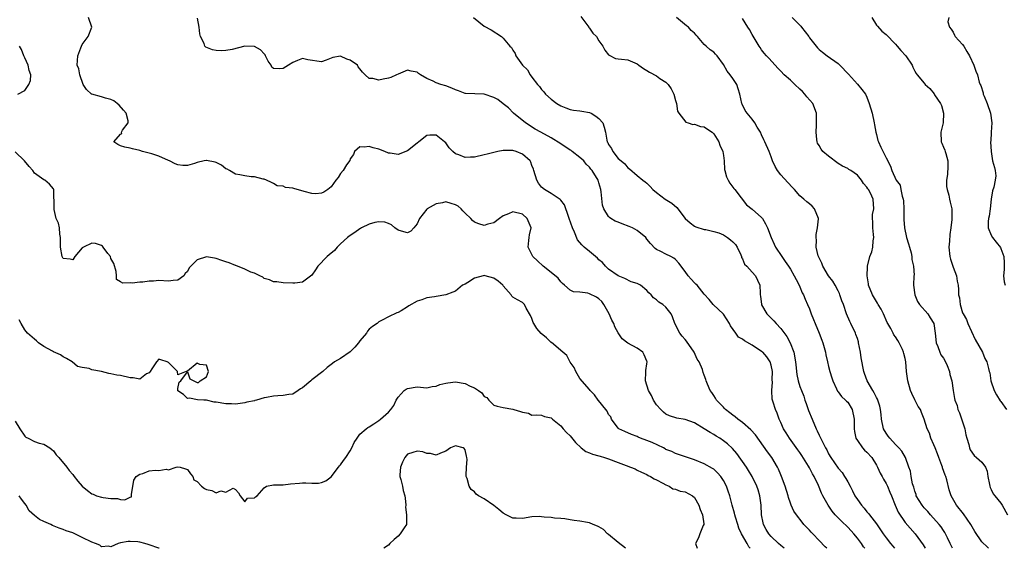
# Model space of a CAD drawing. Units: inches. Extents: x 2592000 to 2595000, y 1524000 to 1527000.
# Drawn here: x 2593650 to 2593856, y 1524000 to 1524111 of the extents above; entities that cross this region are included whole.
import ezdxf

# ---------------------------------------------------------------- set-up
doc = ezdxf.new("R2010")
doc.units = ezdxf.units.IN
doc.header["$MEASUREMENT"] = 0
doc.layers.add('LD25921524_2ft', color=122, linetype='Continuous')

msp = doc.modelspace()

# ---------------------------------------------------------------- linework, layer by layer
at = {"layer": 'LD25921524_2ft'}
for points, elevation in [([(2593767.23, 1524111.23), (2593768.88, 1524109), (2593768.91, 1524108.91), (2593769, 1524108.76), (2593769.75, 1524107.75), (2593770.49, 1524107), (2593771, 1524106.12), (2593771.8, 1524105), (2593772.19, 1524104.19), (2593773, 1524103.2), (2593773.1, 1524103.1), (2593774.43, 1524102.43), (2593775, 1524102.35), (2593775.69, 1524102.31), (2593777, 1524102.17), (2593778.5, 1524101.5), (2593779, 1524101.31), (2593779.32, 1524101), (2593780.32, 1524100.32), (2593781, 1524099.94), (2593781.57, 1524099.57), (2593783, 1524098.78), (2593783.73, 1524098.27), (2593785, 1524097.47), (2593785.47, 1524097), (2593786.1, 1524096.1), (2593786.63, 1524095), (2593787, 1524093.63), (2593787.2, 1524093), (2593787.42, 1524091.42), (2593787.69, 1524091), (2593789.13, 1524089.13), (2593789.65, 1524089), (2593790.65, 1524088.65), (2593791, 1524088.69), (2593792.22, 1524088.22), (2593793, 1524088.13), (2593793.68, 1524087.68), (2593794.63, 1524087), (2593795, 1524086.66), (2593796.08, 1524085), (2593796.28, 1524084.28), (2593796.88, 1524083), (2593797, 1524082.16), (2593797.14, 1524081), (2593797.25, 1524079.25), (2593797.31, 1524079), (2593797.66, 1524077.66), (2593797.98, 1524077), (2593798.33, 1524076.33), (2593799, 1524075.52), (2593799.22, 1524075.22), (2593799.4, 1524075), (2593800.71, 1524073.29), (2593801.81, 1524071.81), (2593803, 1524070.94), (2593805, 1524069.21), (2593805.18, 1524069), (2593805.84, 1524067.84), (2593806.25, 1524067), (2593806.99, 1524065), (2593807.6, 1524063.6), (2593807.9, 1524063), (2593809.2, 1524061), (2593809.95, 1524059.95), (2593810.6, 1524059), (2593811, 1524058.38), (2593811.83, 1524057), (2593812.19, 1524056.19), (2593812.85, 1524055), (2593813, 1524054.65), (2593813.45, 1524053.45), (2593813.72, 1524053), (2593814.07, 1524052.07), (2593814.6, 1524051), (2593815, 1524050.06), (2593815.37, 1524049), (2593815.83, 1524047.83), (2593816.17, 1524047), (2593817.05, 1524045), (2593817.55, 1524043.55), (2593817.78, 1524043), (2593818.32, 1524041), (2593818.45, 1524040.45), (2593818.73, 1524039), (2593819, 1524038), (2593819.24, 1524037), (2593819.64, 1524035.64), (2593819.85, 1524035), (2593820.64, 1524033.36), (2593820.85, 1524032.85), (2593821, 1524032.7), (2593821.72, 1524031.72), (2593822.55, 1524031), (2593822.75, 1524030.75), (2593823, 1524030.53), (2593823.91, 1524029), (2593824.35, 1524027), (2593824.36, 1524025.64), (2593824.33, 1524025), (2593824.4, 1524024.4), (2593824.69, 1524023), (2593825, 1524022.52), (2593826.1, 1524021), (2593826.53, 1524020.53), (2593827, 1524020.13), (2593828.01, 1524019), (2593829, 1524017.41), (2593829.23, 1524017), (2593829.75, 1524015.75), (2593830.18, 1524015), (2593830.44, 1524014.44), (2593831, 1524013.56), (2593831.28, 1524013), (2593831.77, 1524011.77), (2593832.11, 1524011), (2593832.88, 1524009), (2593833.54, 1524007.54), (2593835, 1524005.43), (2593837.06, 1524003), (2593838.75, 1524000.75), (2593839.19, 1524000)], 7884), ([(2593818.6, 1524000), (2593818.29, 1524000.29), (2593817, 1524001.62), (2593815.73, 1524003), (2593815.36, 1524003.36), (2593815, 1524003.79), (2593813.84, 1524005), (2593813.45, 1524005.45), (2593812.26, 1524007), (2593811.75, 1524007.75), (2593811.16, 1524009), (2593811, 1524009.42), (2593810.61, 1524010.6), (2593810.52, 1524011), (2593809.9, 1524013), (2593809.15, 1524015), (2593809, 1524015.34), (2593808.54, 1524016.54), (2593808.32, 1524017), (2593807.12, 1524019), (2593806.2, 1524020.2), (2593805.36, 1524021.36), (2593803.7, 1524023.7), (2593802.76, 1524024.76), (2593801, 1524026.29), (2593800, 1524027), (2593799.47, 1524027.47), (2593799, 1524027.81), (2593798.34, 1524028.34), (2593797.46, 1524029), (2593797.26, 1524029.26), (2593797, 1524029.5), (2593795.55, 1524031), (2593795.38, 1524031.38), (2593795, 1524031.94), (2593794.6, 1524032.6), (2593794.22, 1524033), (2593793.66, 1524034.34), (2593793.43, 1524035), (2593793.3, 1524035.3), (2593793, 1524036.24), (2593792.8, 1524036.8), (2593792.64, 1524037.36), (2593791.91, 1524039), (2593791.55, 1524039.55), (2593790.93, 1524041), (2593789.3, 1524043.3), (2593789, 1524043.68), (2593788.39, 1524044.39), (2593787.9, 1524045), (2593786.86, 1524047), (2593786.39, 1524048.39), (2593786.11, 1524049), (2593785, 1524050.4), (2593784.35, 1524051), (2593783.5, 1524051.5), (2593783, 1524051.98), (2593782.37, 1524052.37), (2593781.88, 1524053), (2593781.41, 1524053.41), (2593781, 1524053.92), (2593779.7, 1524055), (2593779.24, 1524055.24), (2593779, 1524055.41), (2593777.75, 1524055.75), (2593776.42, 1524056.42), (2593775, 1524057), (2593773, 1524058.38), (2593772.39, 1524059), (2593771.77, 1524059.77), (2593771, 1524060.32), (2593770.68, 1524060.68), (2593769, 1524062.04), (2593767.9, 1524063), (2593767.45, 1524063.45), (2593766.54, 1524064.54), (2593765.91, 1524066.09), (2593765.47, 1524067), (2593764.79, 1524069), (2593764.62, 1524069.38), (2593763.81, 1524071.81), (2593763, 1524072.78), (2593762.91, 1524072.91), (2593761, 1524074.2), (2593759.64, 1524075), (2593759, 1524075.49), (2593758.35, 1524076.35), (2593757.98, 1524077), (2593757.4, 1524079), (2593757.32, 1524079.32), (2593757, 1524080.07), (2593756.75, 1524080.75), (2593756.6, 1524081), (2593755, 1524082.45), (2593753.66, 1524083), (2593753, 1524083.22), (2593751.18, 1524083.18), (2593751, 1524083.22), (2593749.83, 1524083), (2593747.61, 1524082.39), (2593747, 1524082.29), (2593745, 1524081.83), (2593744.18, 1524081.82), (2593743, 1524081.7), (2593741.71, 1524082.29), (2593741, 1524082.52), (2593740.46, 1524083), (2593739.72, 1524083.72), (2593739, 1524084.76), (2593738.73, 1524085), (2593737, 1524086.4), (2593735.63, 1524086.37), (2593735, 1524086.31), (2593733.37, 1524085), (2593733, 1524084.73), (2593731, 1524083.15), (2593729, 1524082.37), (2593727.38, 1524082.62), (2593727, 1524082.62), (2593726.21, 1524083), (2593725, 1524083.47), (2593723.78, 1524083.78), (2593723, 1524084.06), (2593721.92, 1524083.92), (2593721, 1524083.93), (2593719.9, 1524083), (2593719.66, 1524082.34), (2593719, 1524081.42), (2593718.9, 1524081.1), (2593718.22, 1524080.22), (2593717.5, 1524079), (2593717, 1524078.4), (2593716.49, 1524077.51), (2593716.03, 1524077), (2593715, 1524075.61), (2593714.34, 1524075), (2593713.5, 1524074.5), (2593713, 1524074.3), (2593711.84, 1524074.16), (2593711, 1524074.2), (2593709.38, 1524074.62), (2593707.25, 1524075.25), (2593707, 1524075.34), (2593705.48, 1524075.48), (2593705, 1524075.71), (2593703.77, 1524075.77), (2593703, 1524076.26), (2593702.52, 1524076.52), (2593701.53, 1524077), (2593701, 1524077.2), (2593700.78, 1524077.22), (2593699, 1524077.67), (2593698.32, 1524077.68), (2593697, 1524077.89), (2593695.92, 1524078.08), (2593695, 1524078.27), (2593693.75, 1524079), (2593693.29, 1524079.29), (2593693, 1524079.39), (2593692.12, 1524080.12), (2593691, 1524080.69), (2593690.78, 1524080.78), (2593689, 1524081.11), (2593688.9, 1524081.1), (2593688.51, 1524081), (2593687, 1524080.65), (2593686.44, 1524080.44), (2593685, 1524080.04), (2593684.02, 1524080.02), (2593683, 1524080.17), (2593682.41, 1524080.41), (2593681.2, 1524081), (2593681, 1524081.11), (2593679, 1524081.99), (2593677.53, 1524082.47), (2593675.56, 1524083), (2593675, 1524083.21), (2593673.53, 1524083.53), (2593673, 1524083.68), (2593671.89, 1524083.89), (2593671, 1524084.15), (2593670.44, 1524084.44), (2593669.6, 1524085), (2593671, 1524086.63), (2593671.24, 1524086.76), (2593671.23, 1524087), (2593671.44, 1524087.44), (2593672.58, 1524089), (2593672.58, 1524089.42), (2593672.15, 1524091), (2593671.64, 1524091.64), (2593670.68, 1524092.68), (2593670.33, 1524093), (2593669.61, 1524093.61), (2593669, 1524093.84), (2593667.85, 1524094.15), (2593667, 1524094.42), (2593665, 1524094.95), (2593664.91, 1524095), (2593663.92, 1524095.92), (2593663.16, 1524097), (2593662.47, 1524099), (2593662.27, 1524100.27), (2593661.96, 1524101), (2593661.99, 1524101.99), (2593662.06, 1524103), (2593662.68, 1524104.68), (2593663, 1524105.34), (2593664.26, 1524107), (2593665.02, 1524109), (2593664.31, 1524111)], 7890), ([(2593826.56, 1524000), (2593826.32, 1524000.32), (2593825.84, 1524001), (2593825, 1524002.11), (2593824.28, 1524003), (2593823.69, 1524003.69), (2593823, 1524004.45), (2593821.7, 1524005.7), (2593820.4, 1524007), (2593819.75, 1524007.75), (2593818.87, 1524009), (2593817.81, 1524011), (2593817.53, 1524011.53), (2593816.86, 1524013.14), (2593815.97, 1524015), (2593815.61, 1524015.61), (2593815, 1524016.86), (2593814.82, 1524017.18), (2593813.43, 1524019.43), (2593813, 1524020.04), (2593812.58, 1524020.58), (2593810.79, 1524023), (2593810.13, 1524024.13), (2593809.57, 1524025), (2593809, 1524026.31), (2593808.67, 1524027), (2593808.23, 1524028.23), (2593807.9, 1524029), (2593807.44, 1524030.56), (2593807.22, 1524031.22), (2593807.1, 1524033), (2593807.25, 1524034.75), (2593807.22, 1524035.22), (2593807.25, 1524037), (2593807, 1524038.28), (2593806.77, 1524039), (2593806.06, 1524040.06), (2593805.22, 1524041), (2593805, 1524041.19), (2593803, 1524042.5), (2593801.39, 1524043.39), (2593801, 1524043.72), (2593800.18, 1524044.18), (2593799.62, 1524045), (2593798.49, 1524046.49), (2593798.27, 1524047), (2593797, 1524048.96), (2593794.89, 1524051), (2593794.02, 1524052.02), (2593793, 1524053.14), (2593791.5, 1524055), (2593791.25, 1524055.25), (2593791, 1524055.49), (2593790.26, 1524056.26), (2593789.67, 1524057), (2593789, 1524057.91), (2593787.66, 1524059.66), (2593787, 1524060.39), (2593786.65, 1524060.65), (2593786.02, 1524061), (2593785, 1524061.54), (2593783.9, 1524062.1), (2593783, 1524062.5), (2593782.71, 1524062.71), (2593781.75, 1524063.75), (2593781, 1524064.67), (2593780.77, 1524065), (2593779, 1524066.45), (2593778, 1524067), (2593777.33, 1524067.33), (2593775.85, 1524067.85), (2593775, 1524068.21), (2593774.41, 1524068.41), (2593773.45, 1524069), (2593773.18, 1524069.18), (2593773, 1524069.41), (2593771.99, 1524071), (2593771.75, 1524071.75), (2593771.44, 1524074.56), (2593771.37, 1524075), (2593771, 1524076.43), (2593770.81, 1524077), (2593769.56, 1524079), (2593769.3, 1524079.3), (2593769, 1524079.7), (2593768.35, 1524080.35), (2593767.8, 1524081), (2593767, 1524081.71), (2593765.37, 1524083), (2593765.16, 1524083.16), (2593765, 1524083.25), (2593763, 1524084.59), (2593761, 1524085.84), (2593758.83, 1524087), (2593757.68, 1524087.68), (2593755.66, 1524089), (2593753.14, 1524091), (2593752.08, 1524092.08), (2593751, 1524092.97), (2593749.85, 1524093.85), (2593749, 1524094.29), (2593747, 1524094.98), (2593745.02, 1524095.02), (2593743.08, 1524095.08), (2593743, 1524095.1), (2593741.67, 1524095.67), (2593741, 1524095.89), (2593740.25, 1524096.25), (2593739, 1524096.68), (2593737.92, 1524097), (2593737, 1524097.31), (2593736.33, 1524097.67), (2593735, 1524098.26), (2593733.71, 1524099), (2593733.28, 1524099.28), (2593733, 1524099.54), (2593731.75, 1524099.75), (2593731, 1524099.97), (2593729, 1524099.17), (2593728.69, 1524099), (2593727.52, 1524098.48), (2593727, 1524098.31), (2593725.88, 1524098.12), (2593725, 1524097.9), (2593723.76, 1524098.24), (2593723, 1524098.27), (2593722.12, 1524099), (2593721.55, 1524099.55), (2593721, 1524100.29), (2593720.67, 1524100.67), (2593720.53, 1524101), (2593719, 1524102.1), (2593718.3, 1524102.3), (2593717, 1524102.91), (2593715.39, 1524102.61), (2593713.95, 1524102.05), (2593713, 1524101.74), (2593710.14, 1524102.14), (2593709, 1524102.4), (2593707.98, 1524102.02), (2593707, 1524101.62), (2593706.11, 1524101), (2593705, 1524100.37), (2593704.3, 1524100.3), (2593703, 1524100.34), (2593702.61, 1524100.61), (2593702.45, 1524101), (2593701.87, 1524101.87), (2593701.33, 1524103), (2593701.2, 1524103.2), (2593701, 1524103.37), (2593700.24, 1524104.24), (2593699, 1524104.95), (2593696.97, 1524105.03), (2593694.34, 1524104.34), (2593693, 1524104.07), (2593692.03, 1524104.03), (2593691, 1524104.08), (2593690.23, 1524104.23), (2593688.82, 1524104.82), (2593688.62, 1524105), (2593688.46, 1524105.54), (2593687.72, 1524107), (2593687.57, 1524107.57), (2593687.4, 1524109), (2593687.11, 1524110.89)], 7888), ([(2593744.75, 1524111), (2593747, 1524109.17), (2593748.44, 1524108.44), (2593750.64, 1524107), (2593751, 1524106.69), (2593752.4, 1524105), (2593752.71, 1524104.71), (2593753, 1524104.16), (2593753.49, 1524103.49), (2593753.61, 1524103), (2593755.01, 1524101), (2593756.03, 1524100.03), (2593756.6, 1524099), (2593757, 1524098.54), (2593758.17, 1524097), (2593758.55, 1524096.55), (2593759, 1524095.93), (2593759.47, 1524095.47), (2593759.82, 1524095), (2593761, 1524093.89), (2593762.22, 1524093), (2593763, 1524092.5), (2593764.09, 1524092.09), (2593765, 1524091.78), (2593765.65, 1524091.65), (2593767, 1524091.5), (2593767.42, 1524091.42), (2593769, 1524091.16), (2593769.37, 1524091), (2593770.37, 1524090.37), (2593771, 1524089.89), (2593771.78, 1524089), (2593772.08, 1524088.08), (2593772.35, 1524087), (2593772.62, 1524085.38), (2593772.73, 1524085), (2593772.84, 1524084.84), (2593773, 1524084.46), (2593773.61, 1524083.61), (2593773.88, 1524083), (2593775, 1524081.54), (2593775.63, 1524081), (2593776.41, 1524080.41), (2593777, 1524079.57), (2593777.39, 1524079.39), (2593779, 1524077.96), (2593780.2, 1524077), (2593780.66, 1524076.66), (2593781, 1524076.35), (2593781.68, 1524075.68), (2593782.25, 1524075), (2593783, 1524074.4), (2593784.84, 1524073), (2593786.21, 1524072.21), (2593787.24, 1524071.24), (2593788.99, 1524069), (2593790.06, 1524068.06), (2593791, 1524067.38), (2593791.24, 1524067.24), (2593793, 1524066.68), (2593793.34, 1524066.66), (2593795, 1524066.26), (2593796.06, 1524065.94), (2593797, 1524065.56), (2593797.89, 1524065), (2593798.48, 1524064.48), (2593799, 1524064.09), (2593799.53, 1524063.53), (2593799.86, 1524063), (2593800.66, 1524061.34), (2593800.8, 1524061), (2593800.82, 1524060.82), (2593801, 1524060.53), (2593801.43, 1524059.43), (2593801.88, 1524059), (2593803, 1524057.74), (2593803.71, 1524057), (2593804.1, 1524056.1), (2593804.65, 1524055), (2593804.67, 1524053.33), (2593804.71, 1524053), (2593804.76, 1524052.76), (2593804.98, 1524051), (2593805, 1524050.95), (2593806.11, 1524049), (2593806.55, 1524048.55), (2593807, 1524048.12), (2593807.54, 1524047.54), (2593808.01, 1524047), (2593809, 1524046), (2593810.28, 1524044.28), (2593810.99, 1524043), (2593811.73, 1524041), (2593812.08, 1524039), (2593812.23, 1524037.77), (2593812.29, 1524037), (2593812.36, 1524036.36), (2593812.65, 1524035), (2593813, 1524033.86), (2593813.31, 1524033), (2593813.79, 1524031.79), (2593814.05, 1524031), (2593814.31, 1524030.31), (2593814.82, 1524028.82), (2593815.56, 1524027), (2593816.39, 1524025), (2593816.59, 1524024.59), (2593817, 1524023.66), (2593817.62, 1524022.38), (2593818.36, 1524021), (2593818.61, 1524020.61), (2593819, 1524019.79), (2593819.48, 1524019), (2593821, 1524016.78), (2593821.85, 1524015.85), (2593822.35, 1524015), (2593822.63, 1524014.63), (2593823, 1524013.88), (2593823.47, 1524013), (2593824.02, 1524012.02), (2593824.5, 1524011), (2593825, 1524010.22), (2593825.85, 1524009), (2593826.4, 1524008.4), (2593827, 1524007.65), (2593827.31, 1524007.31), (2593827.51, 1524007), (2593829, 1524005.15), (2593829.87, 1524003.87), (2593830.42, 1524003), (2593831, 1524002.2), (2593831.93, 1524001), (2593832.42, 1524000.42), (2593832.8, 1524000)], 7886), ([(2593844.9, 1524000), (2593844.4, 1524001), (2593843.83, 1524002.17), (2593843.45, 1524003), (2593843.3, 1524003.3), (2593843, 1524003.7), (2593842.49, 1524004.49), (2593842.11, 1524005), (2593840.31, 1524007), (2593839.72, 1524007.73), (2593839, 1524008.47), (2593838.54, 1524009), (2593837.33, 1524011), (2593837.27, 1524011.27), (2593837, 1524011.98), (2593836.78, 1524012.78), (2593836.53, 1524013.47), (2593836.25, 1524015), (2593836.11, 1524016.11), (2593835.75, 1524017), (2593835.06, 1524019), (2593834.3, 1524020.3), (2593833.69, 1524021), (2593833, 1524021.69), (2593831.77, 1524023), (2593831.43, 1524023.43), (2593831, 1524024.07), (2593830.49, 1524025), (2593830.07, 1524027), (2593830.01, 1524028.01), (2593829.86, 1524029), (2593829.72, 1524029.72), (2593829.3, 1524031), (2593829.2, 1524031.2), (2593829, 1524031.53), (2593828.54, 1524032.54), (2593828.23, 1524033), (2593827.04, 1524035), (2593826.53, 1524036.53), (2593826.35, 1524037), (2593825.82, 1524039.82), (2593825.64, 1524041), (2593825.26, 1524043), (2593825.21, 1524043.21), (2593825, 1524043.87), (2593824.72, 1524044.72), (2593824.6, 1524045), (2593823.62, 1524047), (2593823.4, 1524047.4), (2593822.77, 1524049), (2593822.08, 1524051), (2593821.78, 1524051.78), (2593821.37, 1524053), (2593821.26, 1524053.26), (2593821, 1524053.81), (2593820.37, 1524055), (2593819.85, 1524055.85), (2593819, 1524056.96), (2593817.8, 1524059), (2593817.6, 1524059.6), (2593817, 1524060.74), (2593816.83, 1524061.17), (2593816.43, 1524063), (2593816.47, 1524064.47), (2593816.37, 1524065), (2593816.41, 1524065.59), (2593816.7, 1524067), (2593816.89, 1524068.89), (2593816.89, 1524069), (2593816.03, 1524071), (2593815.54, 1524071.54), (2593815, 1524072.03), (2593814.43, 1524072.43), (2593813.81, 1524073), (2593813, 1524073.69), (2593811.9, 1524075), (2593811.47, 1524075.47), (2593810.47, 1524076.47), (2593809, 1524078.08), (2593808.3, 1524079), (2593807.81, 1524079.81), (2593807.29, 1524081), (2593807, 1524081.87), (2593806.55, 1524083), (2593805.68, 1524085), (2593805.43, 1524085.43), (2593805, 1524086.44), (2593804.74, 1524087), (2593804.09, 1524088.09), (2593803.56, 1524089), (2593803, 1524089.72), (2593801.97, 1524091), (2593801.56, 1524091.56), (2593800.9, 1524092.9), (2593800.86, 1524093), (2593800.43, 1524095), (2593800.11, 1524096.11), (2593799.82, 1524097), (2593799, 1524098.23), (2593798.44, 1524099), (2593797.78, 1524099.78), (2593797, 1524101.16), (2593795.68, 1524103), (2593795.36, 1524103.36), (2593795, 1524103.74), (2593794.23, 1524104.23), (2593793.42, 1524105), (2593793, 1524105.34), (2593791.62, 1524107), (2593791.3, 1524107.3), (2593791, 1524107.7), (2593790.27, 1524108.27), (2593789.72, 1524109), (2593789.28, 1524109.28), (2593787.23, 1524111)], 7882), ([(2593852.44, 1524000), (2593852.24, 1524000.24), (2593851, 1524001.37), (2593849.54, 1524003.54), (2593849, 1524004.46), (2593848.72, 1524005), (2593847.2, 1524007.2), (2593845.72, 1524009), (2593844.62, 1524011), (2593844.22, 1524012.22), (2593843.69, 1524014.31), (2593843.47, 1524015), (2593843.33, 1524015.33), (2593842.81, 1524016.81), (2593842.77, 1524017), (2593842.65, 1524017.35), (2593842.04, 1524019), (2593841.78, 1524019.78), (2593841.24, 1524021), (2593841, 1524021.63), (2593840.37, 1524023), (2593840.11, 1524024.1), (2593839.58, 1524025), (2593838.97, 1524027), (2593838.4, 1524028.4), (2593838.18, 1524029), (2593837.69, 1524029.69), (2593837, 1524031.02), (2593836.36, 1524032.36), (2593836.14, 1524033), (2593835.55, 1524035), (2593835.28, 1524037), (2593835.12, 1524039), (2593835, 1524039.69), (2593834.75, 1524040.75), (2593834.68, 1524041), (2593834.42, 1524041.58), (2593833.74, 1524043), (2593833.44, 1524043.44), (2593833, 1524044.21), (2593832.65, 1524044.65), (2593832.52, 1524045), (2593832, 1524046), (2593831.39, 1524047), (2593831.26, 1524047.25), (2593830.47, 1524049), (2593829.98, 1524049.98), (2593829.37, 1524051), (2593829.24, 1524051.24), (2593829, 1524051.61), (2593828.14, 1524053), (2593827.34, 1524055), (2593827.32, 1524055.32), (2593827.05, 1524057), (2593827.13, 1524058.87), (2593827.15, 1524059), (2593827.64, 1524061), (2593828.03, 1524061.97), (2593828.25, 1524063), (2593828.29, 1524064.29), (2593828.43, 1524065), (2593828.4, 1524065.6), (2593828.25, 1524067), (2593828.27, 1524068.27), (2593828.18, 1524069), (2593828.19, 1524069.81), (2593828.48, 1524071), (2593828.34, 1524073), (2593827.75, 1524074.25), (2593827.33, 1524075), (2593827.19, 1524075.19), (2593827, 1524075.52), (2593826.3, 1524076.3), (2593825.9, 1524077), (2593825, 1524078.05), (2593823.62, 1524079), (2593823.24, 1524079.24), (2593823, 1524079.4), (2593821.91, 1524079.91), (2593821, 1524080.48), (2593819, 1524081.99), (2593817.81, 1524083), (2593817.46, 1524083.46), (2593817, 1524084.23), (2593816.7, 1524084.7), (2593816.58, 1524085), (2593816.54, 1524085.46), (2593816.37, 1524087), (2593816.47, 1524088.47), (2593816.46, 1524091), (2593815.72, 1524093), (2593814.43, 1524094.43), (2593814.01, 1524095), (2593813.53, 1524095.53), (2593813, 1524096), (2593811.93, 1524097), (2593811, 1524097.93), (2593809.74, 1524099), (2593809, 1524099.81), (2593808.4, 1524100.4), (2593807.82, 1524101), (2593806.49, 1524102.49), (2593805.99, 1524103), (2593805.56, 1524103.56), (2593805, 1524104.27), (2593804.7, 1524104.7), (2593804.48, 1524105), (2593803.63, 1524106.37), (2593803, 1524107.44), (2593802.49, 1524108.49), (2593802.14, 1524109), (2593801, 1524110.76)], 7880), ([(2593811.39, 1524111), (2593813.18, 1524109.18), (2593813.33, 1524109), (2593814.84, 1524107), (2593815, 1524106.76), (2593816.39, 1524105), (2593816.66, 1524104.66), (2593817, 1524104.31), (2593817.73, 1524103.73), (2593818.7, 1524103), (2593821, 1524101.37), (2593821.2, 1524101.2), (2593821.36, 1524101), (2593823.18, 1524099.18), (2593825, 1524097.04), (2593825.95, 1524095.95), (2593826.68, 1524095), (2593827, 1524094.32), (2593827.5, 1524093), (2593828.07, 1524091), (2593828.51, 1524089), (2593828.57, 1524088.57), (2593828.86, 1524087), (2593829, 1524086.54), (2593829.3, 1524085.3), (2593829.42, 1524085), (2593829.91, 1524083.91), (2593831, 1524081.69), (2593831.93, 1524079.93), (2593832.24, 1524079), (2593833.09, 1524077), (2593833.95, 1524075.95), (2593834.09, 1524075), (2593834.36, 1524073.64), (2593834.61, 1524073), (2593834.64, 1524072.64), (2593834.75, 1524071), (2593834.75, 1524069.25), (2593834.73, 1524069), (2593834.74, 1524068.74), (2593834.87, 1524067), (2593835.31, 1524065), (2593835.67, 1524063.67), (2593835.88, 1524063), (2593836.23, 1524061.77), (2593836.37, 1524061), (2593836.38, 1524060.38), (2593836.73, 1524059), (2593836.85, 1524057.15), (2593836.83, 1524057), (2593836.74, 1524055), (2593837.01, 1524053), (2593837.61, 1524051.61), (2593838.01, 1524051), (2593839.72, 1524049), (2593840.19, 1524048.19), (2593841.02, 1524047), (2593841.28, 1524045), (2593841.5, 1524043), (2593841.81, 1524042.19), (2593842.24, 1524041), (2593842.48, 1524040.48), (2593843, 1524039.77), (2593843.42, 1524039), (2593843.76, 1524038.24), (2593844.27, 1524037), (2593844.36, 1524036.36), (2593844.76, 1524035), (2593845.03, 1524033), (2593845.32, 1524031.32), (2593845.39, 1524031), (2593845.85, 1524029.85), (2593846.04, 1524029), (2593846.34, 1524028.34), (2593847.44, 1524025), (2593847.7, 1524023.71), (2593847.87, 1524023), (2593848.27, 1524021.73), (2593848.44, 1524021), (2593848.6, 1524020.6), (2593849.44, 1524019.44), (2593849.94, 1524019), (2593851, 1524018.03), (2593851.79, 1524017), (2593852.14, 1524016.14), (2593852.3, 1524015), (2593852.63, 1524013.37), (2593852.68, 1524013), (2593852.74, 1524012.74), (2593853, 1524012.29), (2593853.38, 1524011.38), (2593853.72, 1524011), (2593855, 1524009.41), (2593855.28, 1524009), (2593856.41, 1524007)], 7878), ([(2593828.04, 1524111), (2593829, 1524109.43), (2593829.18, 1524109.18), (2593830.15, 1524108.15), (2593831, 1524107.48), (2593833, 1524105.45), (2593833.36, 1524105), (2593834.11, 1524104.11), (2593835.11, 1524103), (2593836.49, 1524101), (2593836.6, 1524100.6), (2593837, 1524099.76), (2593837.28, 1524099.28), (2593837.5, 1524099), (2593839, 1524097.27), (2593839.19, 1524097), (2593840.18, 1524096.18), (2593841.04, 1524095.04), (2593841.15, 1524094.85), (2593842.4, 1524093), (2593842.58, 1524092.58), (2593843.04, 1524091), (2593842.94, 1524089), (2593842.44, 1524087), (2593842.51, 1524085), (2593842.69, 1524084.69), (2593843, 1524083.9), (2593843.28, 1524083.28), (2593843.37, 1524083), (2593843.47, 1524082.53), (2593843.94, 1524081), (2593843.92, 1524079.92), (2593843.83, 1524078.17), (2593843.66, 1524077), (2593843.67, 1524075.67), (2593843.78, 1524075), (2593844.13, 1524073.87), (2593844.29, 1524073), (2593844.38, 1524072.38), (2593844.76, 1524071), (2593844.78, 1524069), (2593844.77, 1524068.77), (2593844.55, 1524067), (2593844.35, 1524065.65), (2593844.25, 1524064.25), (2593844.14, 1524063), (2593844.32, 1524061), (2593844.45, 1524060.45), (2593845, 1524058.8), (2593845.73, 1524057), (2593845.86, 1524055.86), (2593846.07, 1524055), (2593846.13, 1524054.13), (2593846.12, 1524053), (2593846.37, 1524052.37), (2593846.48, 1524051), (2593847, 1524049.26), (2593847.11, 1524049), (2593847.84, 1524047.84), (2593848.09, 1524047), (2593849.64, 1524043.64), (2593851.14, 1524041), (2593851.66, 1524039.66), (2593852.08, 1524039), (2593852.4, 1524037.6), (2593852.57, 1524037), (2593852.7, 1524036.7), (2593852.92, 1524035), (2593853.6, 1524033), (2593854.07, 1524032.07), (2593854.87, 1524030.87), (2593855, 1524030.72), (2593856.19, 1524029)], 7876), ([(2593844.14, 1524111), (2593843.91, 1524110.09), (2593844.23, 1524109), (2593844.59, 1524108.59), (2593845, 1524107.95), (2593845.33, 1524107.33), (2593845.47, 1524107), (2593847, 1524105.34), (2593847.26, 1524105), (2593847.9, 1524103.9), (2593848.47, 1524103), (2593849.37, 1524101), (2593849.75, 1524099.75), (2593850.14, 1524099), (2593850.49, 1524097.51), (2593850.66, 1524097), (2593850.79, 1524096.79), (2593851.28, 1524095.28), (2593851.31, 1524095), (2593851.48, 1524094.52), (2593852.16, 1524093), (2593852.84, 1524091), (2593853.08, 1524089), (2593852.95, 1524087), (2593852.87, 1524085.13), (2593852.83, 1524085), (2593852.95, 1524083), (2593853.28, 1524081), (2593853.64, 1524079.64), (2593853.84, 1524079), (2593853.92, 1524077.92), (2593853.82, 1524077), (2593853.54, 1524075.54), (2593853.22, 1524074.78), (2593852.99, 1524073.01), (2593852.76, 1524071), (2593852.52, 1524069.48), (2593852.44, 1524069), (2593852.35, 1524068.35), (2593852.34, 1524067), (2593853, 1524065.51), (2593853.25, 1524065), (2593854.05, 1524064.05), (2593854.9, 1524062.9), (2593855, 1524062.7), (2593855.62, 1524061), (2593855.67, 1524059.67), (2593855.69, 1524058.31), (2593855.55, 1524057), (2593855.7, 1524055.7), (2593855.93, 1524055)], 7874), ([(2593649.56, 1524095), (2593651, 1524095.75), (2593651.85, 1524097), (2593652.17, 1524097.83), (2593652.26, 1524099), (2593651.93, 1524099.93), (2593651.67, 1524101), (2593651, 1524102.55), (2593650.77, 1524103), (2593650.28, 1524104.28), (2593649.85, 1524105)], 7892), ([(2593809.72, 1524000), (2593809, 1524000.59), (2593808.53, 1524001), (2593807, 1524002.47), (2593806.53, 1524003), (2593805.95, 1524003.95), (2593805.38, 1524005), (2593805.3, 1524005.3), (2593804.97, 1524007), (2593804.87, 1524009), (2593804.61, 1524011), (2593804.24, 1524012.24), (2593803.98, 1524013), (2593803.05, 1524015), (2593802.28, 1524016.28), (2593801.8, 1524017), (2593799.82, 1524019.82), (2593798.9, 1524020.9), (2593797.86, 1524021.86), (2593797, 1524022.51), (2593796.23, 1524023), (2593795.46, 1524023.46), (2593795, 1524023.77), (2593794.21, 1524024.21), (2593793, 1524025.02), (2593791, 1524026.24), (2593789, 1524026.94), (2593787.24, 1524027.24), (2593785.71, 1524027.71), (2593785, 1524028.06), (2593784.47, 1524028.47), (2593783.92, 1524029), (2593783, 1524030.02), (2593782.39, 1524031), (2593781.99, 1524031.99), (2593781.32, 1524033), (2593780.69, 1524035), (2593780.82, 1524036.82), (2593780.8, 1524037), (2593780.81, 1524037.19), (2593781, 1524038.57), (2593781.04, 1524039), (2593781, 1524039.14), (2593780.46, 1524040.46), (2593780.16, 1524041), (2593779, 1524041.87), (2593777, 1524042.92), (2593775.84, 1524043.84), (2593775, 1524045.09), (2593774.34, 1524046.34), (2593774.09, 1524047), (2593773.71, 1524047.71), (2593773.12, 1524049), (2593772.01, 1524051), (2593771.59, 1524051.59), (2593771, 1524052.17), (2593770.49, 1524052.49), (2593769, 1524053.23), (2593768.67, 1524053.33), (2593767, 1524053.54), (2593765.66, 1524053.66), (2593765, 1524053.99), (2593763.78, 1524055), (2593763.41, 1524055.41), (2593763, 1524055.76), (2593762.48, 1524056.48), (2593761, 1524057.7), (2593759.32, 1524059), (2593758.12, 1524060.12), (2593757.15, 1524061), (2593756.17, 1524063), (2593756.34, 1524064.34), (2593756.39, 1524065), (2593756.47, 1524065.53), (2593756.8, 1524067), (2593755.99, 1524069), (2593755, 1524069.85), (2593753, 1524070.36), (2593752.06, 1524069.94), (2593751, 1524069.51), (2593750.22, 1524069), (2593749, 1524068.05), (2593747.76, 1524067.76), (2593747, 1524067.53), (2593745.87, 1524067.87), (2593745, 1524068.21), (2593744.53, 1524068.53), (2593744.19, 1524069), (2593743, 1524070.11), (2593742.56, 1524070.56), (2593742.17, 1524071), (2593741.54, 1524071.54), (2593741, 1524071.84), (2593740.12, 1524072.12), (2593739, 1524072.43), (2593738.26, 1524072.26), (2593737, 1524072.07), (2593735.1, 1524071), (2593735, 1524070.91), (2593733.49, 1524069), (2593733, 1524067.87), (2593732.33, 1524067), (2593731.7, 1524066.3), (2593731, 1524065.99), (2593729.7, 1524066.3), (2593729, 1524066.5), (2593728.35, 1524067), (2593727.64, 1524067.64), (2593727, 1524067.93), (2593726.23, 1524068.23), (2593725, 1524068.29), (2593724.13, 1524068.13), (2593723, 1524067.77), (2593721.35, 1524067), (2593721.14, 1524066.86), (2593721, 1524066.79), (2593719.97, 1524066.03), (2593719, 1524065.42), (2593718.42, 1524065), (2593717, 1524063.64), (2593716.27, 1524063), (2593715.69, 1524062.31), (2593714.63, 1524061.37), (2593714.19, 1524061), (2593712.23, 1524059), (2593711.73, 1524058.27), (2593711, 1524057.15), (2593709, 1524055.63), (2593707.43, 1524055.43), (2593707, 1524055.43), (2593705, 1524055.52), (2593703.7, 1524055.7), (2593703, 1524055.7), (2593702.15, 1524056.15), (2593701, 1524056.43), (2593700.71, 1524056.71), (2593700.12, 1524057), (2593699, 1524057.51), (2593698.23, 1524057.77), (2593697, 1524058.4), (2593695.13, 1524059.13), (2593695, 1524059.14), (2593693.69, 1524059.7), (2593693, 1524059.88), (2593692.2, 1524060.2), (2593691, 1524060.63), (2593690.65, 1524060.65), (2593689, 1524060.97), (2593688.94, 1524060.94), (2593687, 1524060.3), (2593685.67, 1524059), (2593685.35, 1524058.65), (2593685, 1524057.88), (2593684.51, 1524057.49), (2593684.25, 1524057), (2593683, 1524056.08), (2593682.02, 1524056.02), (2593681, 1524055.9), (2593679, 1524055.97), (2593677.9, 1524055.9), (2593677, 1524055.88), (2593675.67, 1524055.67), (2593675, 1524055.66), (2593673.44, 1524055.44), (2593673, 1524055.51), (2593671.45, 1524055.45), (2593671, 1524055.73), (2593670.18, 1524056.18), (2593670.18, 1524057), (2593670.09, 1524057.91), (2593669.58, 1524059.58), (2593669, 1524060.61), (2593668.87, 1524061), (2593668.36, 1524061.64), (2593667.38, 1524063), (2593667.21, 1524063.21), (2593667, 1524063.32), (2593665.74, 1524063.74), (2593665, 1524063.82), (2593663.29, 1524063), (2593663.1, 1524062.9), (2593663, 1524062.81), (2593661.43, 1524061), (2593661, 1524060.36), (2593660.5, 1524060.5), (2593659, 1524060.63), (2593658.81, 1524061), (2593658.45, 1524063), (2593658.46, 1524065), (2593658.33, 1524065.67), (2593658.21, 1524067), (2593658.02, 1524068.02), (2593657.58, 1524069), (2593657.12, 1524070.88), (2593657.12, 1524071), (2593657.16, 1524071.16), (2593657.05, 1524074.95), (2593657.07, 1524075), (2593657.06, 1524075.06), (2593657, 1524075.16), (2593656.15, 1524076.15), (2593655.16, 1524077), (2593655, 1524077.05), (2593653, 1524078.48), (2593652.67, 1524079), (2593651.87, 1524079.87), (2593650.91, 1524081), (2593649, 1524082.89)], 7892), ([(2593802.58, 1524000), (2593802.34, 1524000.34), (2593801.95, 1524001), (2593800.81, 1524003), (2593800.24, 1524004.24), (2593799.99, 1524005), (2593799.52, 1524006.48), (2593799.38, 1524007), (2593799.32, 1524007.32), (2593798.83, 1524009), (2593798.33, 1524011), (2593797.97, 1524011.97), (2593797.63, 1524013), (2593797, 1524014.18), (2593796.45, 1524015), (2593795.76, 1524015.76), (2593795, 1524016.52), (2593794.72, 1524016.72), (2593793, 1524017.7), (2593791, 1524018.52), (2593787.65, 1524019.65), (2593787, 1524019.82), (2593786.22, 1524020.22), (2593785, 1524020.69), (2593784.81, 1524020.81), (2593784.46, 1524021), (2593782.1, 1524022.1), (2593781, 1524022.57), (2593779.71, 1524023), (2593779.22, 1524023.22), (2593779, 1524023.35), (2593777.78, 1524023.78), (2593776.4, 1524024.4), (2593775.14, 1524025), (2593775, 1524025.14), (2593773.62, 1524027), (2593773.49, 1524027.49), (2593773, 1524027.96), (2593772.69, 1524028.69), (2593772.41, 1524029), (2593770.92, 1524030.92), (2593770.83, 1524031), (2593770.07, 1524032.07), (2593769.16, 1524033), (2593769, 1524033.21), (2593767, 1524035.51), (2593766.15, 1524037), (2593765.81, 1524037.81), (2593765, 1524038.93), (2593764.31, 1524040.31), (2593763.44, 1524041), (2593761.05, 1524043.05), (2593761, 1524043.07), (2593760.01, 1524044.01), (2593758.94, 1524044.94), (2593758, 1524046), (2593757.35, 1524047), (2593757.25, 1524047.25), (2593757, 1524048.05), (2593756.71, 1524048.71), (2593755.81, 1524050.19), (2593755.44, 1524051), (2593755.22, 1524051.22), (2593755, 1524051.37), (2593753.94, 1524051.94), (2593753, 1524052.54), (2593752.76, 1524052.76), (2593752.65, 1524053), (2593751, 1524054.89), (2593750.93, 1524055), (2593749.9, 1524055.9), (2593749, 1524056.49), (2593747.18, 1524057), (2593747, 1524057.04), (2593746.8, 1524057), (2593745, 1524056.5), (2593743.59, 1524055.59), (2593743, 1524055.25), (2593742.5, 1524055), (2593741, 1524053.76), (2593740.46, 1524053.54), (2593739, 1524052.98), (2593737, 1524052.66), (2593736.61, 1524052.61), (2593735, 1524052.35), (2593733.96, 1524051.96), (2593733, 1524051.68), (2593731.28, 1524050.72), (2593731, 1524050.48), (2593729.65, 1524049.65), (2593729, 1524049.29), (2593728.77, 1524049.23), (2593727, 1524048.44), (2593725.71, 1524047.71), (2593725, 1524047.39), (2593724.65, 1524047), (2593723.64, 1524046.36), (2593723, 1524045.82), (2593722.62, 1524045.38), (2593722.38, 1524045), (2593721, 1524043.38), (2593720.73, 1524043), (2593719.94, 1524042.06), (2593719, 1524041.09), (2593717, 1524039.69), (2593715.75, 1524039), (2593715.32, 1524038.68), (2593715, 1524038.43), (2593714.18, 1524037.82), (2593713.27, 1524037), (2593711, 1524035.24), (2593710.75, 1524035), (2593709, 1524033.57), (2593708.64, 1524033.36), (2593708.14, 1524033), (2593707, 1524032.24), (2593706.17, 1524032.17), (2593705, 1524031.93), (2593703.86, 1524031.86), (2593703, 1524031.85), (2593701.51, 1524031.51), (2593701, 1524031.48), (2593699.44, 1524031), (2593699.09, 1524030.91), (2593699, 1524030.87), (2593697.41, 1524030.59), (2593697, 1524030.39), (2593695, 1524030.11), (2593694.22, 1524030.22), (2593693, 1524030.18), (2593691, 1524030.55), (2593690.58, 1524030.58), (2593689, 1524030.99), (2593688.4, 1524031), (2593687.06, 1524031.06), (2593685.41, 1524031.41), (2593685, 1524031.35), (2593684.17, 1524032.17), (2593683, 1524032.94), (2593682.96, 1524033), (2593683, 1524033.41), (2593683.27, 1524034.73), (2593683.63, 1524035), (2593685, 1524036.91), (2593685.47, 1524035.47), (2593686.33, 1524035), (2593687, 1524034.66), (2593687.31, 1524034.69), (2593687.64, 1524035), (2593689, 1524035.86), (2593689.41, 1524037), (2593689, 1524038.29), (2593687.55, 1524038.45), (2593687, 1524038.72), (2593685, 1524037.02), (2593684.69, 1524037), (2593683, 1524036.31), (2593682.9, 1524037), (2593681, 1524038.89), (2593680.78, 1524039), (2593679.4, 1524039.4), (2593679, 1524039.56), (2593678.49, 1524039), (2593677.53, 1524037.53), (2593677.22, 1524037), (2593677, 1524036.7), (2593676.46, 1524036.46), (2593675, 1524035.38), (2593673.66, 1524035.66), (2593673, 1524035.62), (2593671, 1524036.11), (2593670.23, 1524036.23), (2593669, 1524036.52), (2593668.58, 1524036.58), (2593667, 1524036.96), (2593665, 1524037.32), (2593664.43, 1524037.57), (2593663, 1524037.83), (2593662.03, 1524038.03), (2593660.86, 1524039), (2593659.71, 1524039.71), (2593659, 1524040.03), (2593658.45, 1524040.45), (2593657, 1524041.11), (2593656.77, 1524041.23), (2593655, 1524042.23), (2593653.87, 1524043), (2593653.41, 1524043.41), (2593653, 1524043.74), (2593651.58, 1524045), (2593651, 1524045.7), (2593650.21, 1524047), (2593649.81, 1524047.81)], 7894), ([(2593649, 1524026.56), (2593649.96, 1524025), (2593651, 1524023.44), (2593651.24, 1524023.24), (2593651.66, 1524023), (2593653, 1524022.33), (2593654, 1524022), (2593655, 1524021.81), (2593656.2, 1524021), (2593656.63, 1524020.63), (2593657, 1524020.37), (2593657.56, 1524019.56), (2593658.13, 1524019), (2593659.8, 1524017), (2593660.24, 1524016.24), (2593661, 1524015.43), (2593661.34, 1524015), (2593662.04, 1524014.04), (2593662.97, 1524013), (2593664.06, 1524012.06), (2593665, 1524011.4), (2593665.3, 1524011.3), (2593666.01, 1524011), (2593667, 1524010.72), (2593667.34, 1524010.66), (2593669, 1524010.44), (2593670.39, 1524010.39), (2593671, 1524010.19), (2593671.88, 1524010.12), (2593673, 1524010.69), (2593673.26, 1524010.74), (2593673.32, 1524011), (2593673.28, 1524011.28), (2593673.77, 1524014.23), (2593674.27, 1524015), (2593675, 1524015.52), (2593675.63, 1524015.63), (2593677, 1524016.17), (2593678.31, 1524016.31), (2593679, 1524016.3), (2593680.55, 1524016.55), (2593681, 1524016.43), (2593682.66, 1524017), (2593683, 1524017.07), (2593683.49, 1524017), (2593684.61, 1524016.61), (2593685, 1524016.51), (2593685.59, 1524015.59), (2593686.11, 1524015), (2593686.35, 1524014.35), (2593687, 1524013.97), (2593687.95, 1524013), (2593688.52, 1524012.52), (2593689, 1524012.3), (2593690.07, 1524012.07), (2593691, 1524011.62), (2593691.99, 1524011.99), (2593693, 1524011.77), (2593694.56, 1524012.56), (2593695, 1524012.32), (2593695.63, 1524011.63), (2593696, 1524011), (2593697, 1524009.75), (2593697.53, 1524010.47), (2593699, 1524010.53), (2593699.22, 1524010.78), (2593699.54, 1524011), (2593701, 1524012.66), (2593701.54, 1524013), (2593703, 1524013.28), (2593704.69, 1524013.31), (2593705, 1524013.29), (2593706.55, 1524013.45), (2593708.39, 1524013.61), (2593709, 1524013.69), (2593709.72, 1524013.72), (2593711, 1524013.63), (2593712.38, 1524013.62), (2593713, 1524013.75), (2593713.89, 1524014.11), (2593715, 1524014.94), (2593716.56, 1524017), (2593716.76, 1524017.24), (2593717, 1524017.47), (2593717.61, 1524018.39), (2593718.06, 1524019), (2593719, 1524020.39), (2593719.37, 1524021), (2593719.85, 1524022.15), (2593720.46, 1524023), (2593721, 1524023.84), (2593722.35, 1524025), (2593722.72, 1524025.28), (2593723, 1524025.4), (2593723.94, 1524026.06), (2593725, 1524026.72), (2593725.36, 1524027), (2593727, 1524028.48), (2593727.49, 1524029), (2593728.11, 1524029.89), (2593728.61, 1524031), (2593729, 1524031.58), (2593730.3, 1524033), (2593730.7, 1524033.3), (2593731, 1524033.44), (2593733, 1524033.75), (2593735, 1524033.59), (2593736.16, 1524033.84), (2593737, 1524033.89), (2593737.75, 1524034.25), (2593739, 1524034.52), (2593739.38, 1524034.62), (2593741, 1524034.82), (2593743, 1524034.5), (2593744.07, 1524033.93), (2593745, 1524033.54), (2593745.85, 1524033), (2593746.5, 1524032.5), (2593747, 1524031.77), (2593747.54, 1524031.54), (2593748, 1524031), (2593749, 1524029.92), (2593749.71, 1524029.71), (2593751, 1524029.44), (2593753, 1524029.08), (2593753.21, 1524029), (2593754.62, 1524028.62), (2593755, 1524028.46), (2593756.25, 1524028.25), (2593757, 1524027.85), (2593757.93, 1524027.93), (2593759, 1524027.82), (2593759.59, 1524027.59), (2593761, 1524027.31), (2593761.12, 1524027.12), (2593761.29, 1524027), (2593763, 1524025.59), (2593763.54, 1524025), (2593764.21, 1524024.21), (2593765, 1524023.54), (2593766.1, 1524022.1), (2593767.29, 1524021), (2593768.25, 1524020.25), (2593769, 1524020), (2593769.66, 1524019.66), (2593771, 1524019.33), (2593771.24, 1524019.24), (2593772.14, 1524019), (2593773, 1524018.74), (2593775, 1524017.98), (2593776.69, 1524017.31), (2593777.58, 1524017), (2593778.59, 1524016.59), (2593779, 1524016.37), (2593779.92, 1524015.92), (2593781, 1524015.43), (2593781.25, 1524015.25), (2593781.78, 1524015), (2593782.51, 1524014.51), (2593783, 1524014.3), (2593784.36, 1524013.64), (2593785, 1524013.26), (2593785.68, 1524013), (2593786.47, 1524012.47), (2593787, 1524012.37), (2593787.97, 1524011.97), (2593789, 1524011.79), (2593790.55, 1524011), (2593791, 1524010.6), (2593791.87, 1524009), (2593792.13, 1524008.13), (2593792.61, 1524007), (2593792.89, 1524005.11), (2593792.9, 1524005), (2593792.8, 1524004.8), (2593792.11, 1524003), (2593791.83, 1524002.17), (2593791.14, 1524001), (2593791.53, 1524000)], 7896), ([(2593776.54, 1524000), (2593775, 1524001.21), (2593773, 1524002.86), (2593772.8, 1524003), (2593771.94, 1524003.94), (2593771, 1524004.5), (2593770.66, 1524004.66), (2593769.78, 1524005), (2593769, 1524005.36), (2593768.6, 1524005.4), (2593767, 1524005.7), (2593765.81, 1524005.81), (2593765, 1524005.98), (2593763.84, 1524006.16), (2593763, 1524006.27), (2593761.67, 1524006.33), (2593761, 1524006.47), (2593759.51, 1524006.49), (2593759, 1524006.61), (2593758.64, 1524006.64), (2593757, 1524006.55), (2593755, 1524006.25), (2593753.69, 1524006.31), (2593753, 1524006.28), (2593751.61, 1524007), (2593751, 1524007.34), (2593750.09, 1524008.09), (2593749, 1524008.97), (2593747, 1524010.35), (2593745.8, 1524011), (2593745.34, 1524011.34), (2593745, 1524011.78), (2593744.29, 1524012.28), (2593743.87, 1524013), (2593743.43, 1524014.57), (2593743.25, 1524015), (2593743.21, 1524015.21), (2593743.28, 1524017), (2593743.44, 1524018.56), (2593743.4, 1524019), (2593743.3, 1524019.3), (2593743, 1524020.62), (2593742.84, 1524020.84), (2593742.58, 1524021), (2593741, 1524021.41), (2593740.69, 1524021.31), (2593739.99, 1524021), (2593739, 1524020.31), (2593737.89, 1524019.89), (2593737, 1524019.49), (2593735.81, 1524019.81), (2593735, 1524019.86), (2593734.18, 1524020.18), (2593733, 1524020.34), (2593732.07, 1524020.07), (2593731, 1524019.69), (2593730.42, 1524019), (2593729.95, 1524018.05), (2593729.49, 1524017), (2593729.4, 1524015.4), (2593729.4, 1524015), (2593729.59, 1524014.41), (2593729.92, 1524013), (2593730.1, 1524012.1), (2593730.44, 1524011), (2593730.46, 1524010.46), (2593730.6, 1524009), (2593730.59, 1524008.59), (2593730.78, 1524007), (2593730.79, 1524005.21), (2593730.75, 1524005), (2593730.26, 1524004.26), (2593729.47, 1524003), (2593729, 1524002.52), (2593728.17, 1524001.83), (2593727.32, 1524001), (2593727, 1524000.63), (2593726.05, 1524000)], 7898), ([(2593679.07, 1524000), (2593679, 1524000.01), (2593677, 1524000.75), (2593676.78, 1524000.78), (2593676.1, 1524001), (2593675, 1524001.3), (2593674.63, 1524001.37), (2593673, 1524001.42), (2593672.58, 1524001.42), (2593671, 1524001.14), (2593670.5, 1524001), (2593669, 1524000.3), (2593668.45, 1524000.45), (2593667, 1524000.33), (2593666.65, 1524000.65), (2593665.78, 1524001), (2593665, 1524001.27), (2593663, 1524002.29), (2593661, 1524003.23), (2593659.67, 1524003.67), (2593659, 1524003.96), (2593658.2, 1524004.2), (2593656.8, 1524004.8), (2593656.44, 1524005), (2593655, 1524005.58), (2593654.05, 1524006.05), (2593653, 1524006.87), (2593651.87, 1524007.87), (2593651.28, 1524009), (2593651, 1524009.4), (2593650.29, 1524010.29), (2593649.84, 1524011)], 7898)]:
    msp.add_lwpolyline(points, dxfattribs=dict(at, elevation=elevation))

doc.saveas('drawing.dxf')
